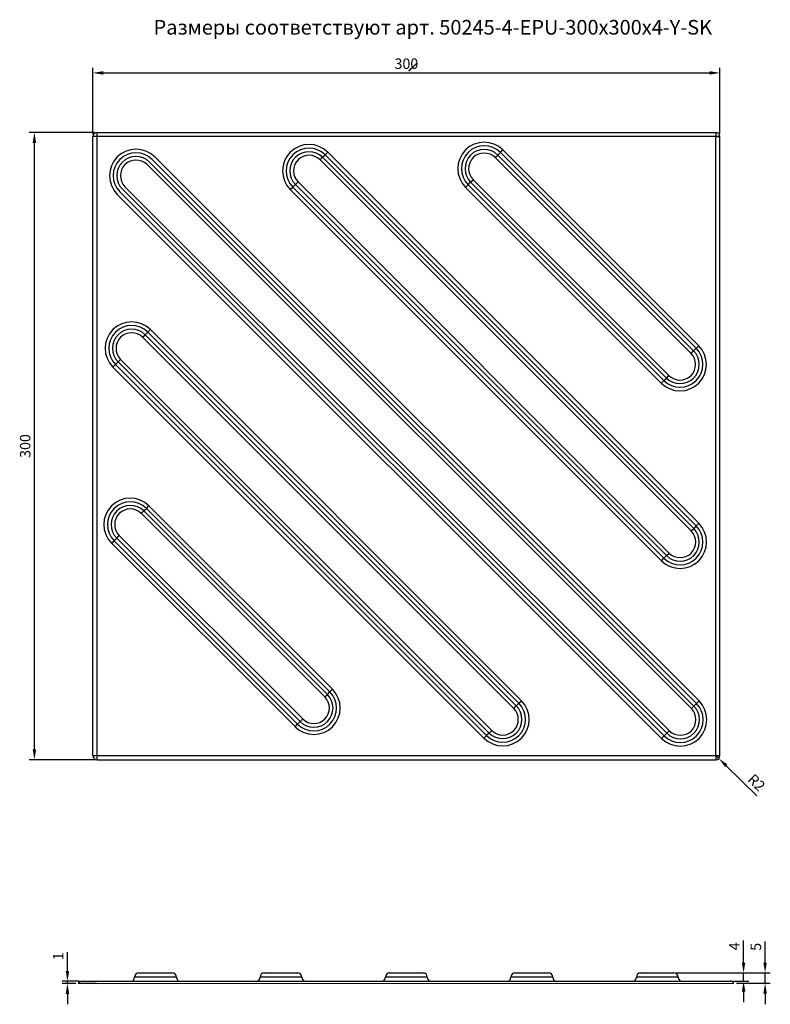
# Model space of a CAD drawing. Extents: x 64 to 996, y 84 to 555.
# Drawn here: x 64 to 423, y 84 to 555 of the extents above; entities that cross this region are included whole.
import ezdxf

# ---------------------------------------------------------------- set-up
doc = ezdxf.new("R2010")
doc.units = 0
doc.header["$PDSIZE"] = -1
doc.layers.get('0').update_dxf_attribs({"linetype": 'CONTINUOUS'})
doc.layers.get('Defpoints').update_dxf_attribs({"linetype": 'CONTINUOUS'})
doc.styles.add('GOST-2.304_Type-B', font='GOST_Common.ttf')
doc.dimstyles.new('ГОСТ', dxfattribs={"dimtxt": 2.5, "dimasz": 2.5, "dimexe": 1.25, "dimexo": 0.625, "dimtad": 1, "dimdsep": 46, "dimtxsty": 'GOST-2.304_Type-B', "dimcen": 2.5, "dimadec": 0, "dimazin": 0, "dimtfac": 1, "dimtmove": 0, "dimatfit": 3, "dimldrblk": 'DOTSMALL', "dimfxl": 1, "dimarcsym": 0})

# ---------------------------------------------------------------- blocks, each defined once
blk = doc.blocks.new('*D37')
at = {"color": 0, "lineweight": -2, "ltscale": 100, "transparency": 16777216}
for p, q in [((99.27, 500.15), (99.27, 531.86)), ((104.27, 529.36), (394.27, 529.36)), ((399.27, 500.15), (399.27, 531.86))]:
    blk.add_line(p, q, dxfattribs=at)
at = {"color": 0, "ltscale": 100, "transparency": 16777216}
for points in [[(104.27, 530.19), (104.27, 528.53), (99.27, 529.36)], [(394.27, 530.19), (394.27, 528.53), (399.27, 529.36)]]:
    blk.add_solid(points, dxfattribs=at)
at = {"layer": 'Defpoints', "color": 0, "ltscale": 100, "transparency": 16777216}
for p in [(399.27, 529.36), (99.27, 498.9), (399.27, 498.9)]:
    blk.add_point(p, dxfattribs=at)
at = {"color": 0, "ltscale": 100, "transparency": 16777216, "insert": (249.27, 533.11), "char_height": 5, "attachment_point": 5, "style": 'GOST-2.304_Type-B'}
blk.add_mtext('300', dxfattribs=at)
blk = doc.blocks.new('_DotSmall')
at = {"color": 0, "linetype": 'ByBlock', "const_width": 0.5}
blk.add_lwpolyline([(-0.0625, 0, 1), (0.0625, 0, 1)], format="xyb", close=True, dxfattribs=at)
blk = doc.blocks.new('*D44')
at = {"color": 0, "lineweight": -2, "ltscale": 100, "transparency": 16777216}
for p, q in [((397.27, 202.9), (398.7, 201.5)), ((416.9, 183.68), (402.27, 198))]:
    blk.add_line(p, q, dxfattribs=at)
at = {"color": 0, "ltscale": 100, "transparency": 16777216}
blk.add_solid([(402.86, 198.6), (401.69, 197.41), (398.7, 201.5)], dxfattribs=at)
at = {"layer": 'Defpoints', "color": 0, "ltscale": 100, "transparency": 16777216}
for p in [(397.27, 202.9), (398.7, 201.5)]:
    blk.add_point(p, dxfattribs=at)
at = {"color": 0, "ltscale": 100, "transparency": 16777216, "insert": (416.31, 189.5), "char_height": 5, "attachment_point": 5, "rotation": 315.6004, "style": 'GOST-2.304_Type-B'}
blk.add_mtext('R2', dxfattribs=at)
blk = doc.blocks.new('*D45')
at = {"color": 0, "lineweight": -2, "ltscale": 100, "transparency": 16777216}
for p, q in [((87.14, 99.91), (87.14, 108.91)), ((92.82, 94.91), (84.64, 94.91)), ((87.14, 93.91), (87.14, 94.91)), ((91.09, 93.91), (84.64, 93.91)), ((87.14, 88.91), (87.14, 83.91))]:
    blk.add_line(p, q, dxfattribs=at)
at = {"color": 0, "ltscale": 100, "transparency": 16777216}
for points in [[(86.31, 99.91), (87.98, 99.91), (87.14, 94.91)], [(86.31, 88.91), (87.98, 88.91), (87.14, 93.91)]]:
    blk.add_solid(points, dxfattribs=at)
at = {"layer": 'Defpoints', "color": 0, "ltscale": 100, "transparency": 16777216}
for p in [(87.14, 94.91), (94.07, 94.91), (92.34, 93.91)]:
    blk.add_point(p, dxfattribs=at)
at = {"color": 0, "ltscale": 100, "transparency": 16777216, "insert": (83.39, 106.91), "char_height": 5, "attachment_point": 5, "rotation": 90, "style": 'GOST-2.304_Type-B'}
blk.add_mtext('1', dxfattribs=at)
blk = doc.blocks.new('*D46')
at = {"color": 0, "lineweight": -2, "ltscale": 100, "transparency": 16777216}
for p, q in [((410.55, 103.89), (410.55, 114.39)), ((378.52, 98.89), (413.05, 98.89)), ((410.55, 94.99), (410.55, 98.89)), ((405.39, 94.99), (413.05, 94.99)), ((410.55, 89.99), (410.55, 84.99))]:
    blk.add_line(p, q, dxfattribs=at)
at = {"color": 0, "ltscale": 100, "transparency": 16777216}
for points in [[(409.72, 103.89), (411.39, 103.89), (410.55, 98.89)], [(409.72, 89.99), (411.39, 89.99), (410.55, 94.99)]]:
    blk.add_solid(points, dxfattribs=at)
at = {"layer": 'Defpoints', "color": 0, "ltscale": 100, "transparency": 16777216}
for p in [(377.27, 98.89), (410.55, 98.89), (404.14, 94.99)]:
    blk.add_point(p, dxfattribs=at)
at = {"color": 0, "ltscale": 100, "transparency": 16777216, "insert": (406.8, 111.64), "char_height": 5, "attachment_point": 5, "rotation": 90, "style": 'GOST-2.304_Type-B'}
blk.add_mtext('4', dxfattribs=at)
blk = doc.blocks.new('*D47')
at = {"color": 0, "lineweight": -2, "ltscale": 100, "transparency": 16777216}
for p, q in [((420.84, 103.89), (420.84, 113.89)), ((378.52, 98.89), (423.34, 98.89)), ((420.84, 93.99), (420.84, 98.89)), ((407.12, 93.99), (423.34, 93.99)), ((420.84, 88.99), (420.84, 83.99))]:
    blk.add_line(p, q, dxfattribs=at)
at = {"color": 0, "ltscale": 100, "transparency": 16777216}
for points in [[(420.01, 103.89), (421.67, 103.89), (420.84, 98.89)], [(420.01, 88.99), (421.67, 88.99), (420.84, 93.99)]]:
    blk.add_solid(points, dxfattribs=at)
at = {"layer": 'Defpoints', "color": 0, "ltscale": 100, "transparency": 16777216}
for p in [(377.27, 98.89), (420.84, 98.89), (405.87, 93.99)]:
    blk.add_point(p, dxfattribs=at)
at = {"color": 0, "ltscale": 100, "transparency": 16777216, "insert": (417.09, 111.39), "char_height": 5, "attachment_point": 5, "rotation": 90, "style": 'GOST-2.304_Type-B'}
blk.add_mtext('5', dxfattribs=at)
blk = doc.blocks.new('*D49')
at = {"color": 0, "lineweight": -2, "ltscale": 100, "transparency": 16777216}
for p, q in [((100.02, 500.9), (68.84, 500.9)), ((71.34, 205.9), (71.34, 495.9)), ((100.02, 200.9), (68.84, 200.9))]:
    blk.add_line(p, q, dxfattribs=at)
at = {"color": 0, "ltscale": 100, "transparency": 16777216}
for points in [[(70.51, 495.9), (72.17, 495.9), (71.34, 500.9)], [(70.51, 205.9), (72.17, 205.9), (71.34, 200.9)]]:
    blk.add_solid(points, dxfattribs=at)
at = {"layer": 'Defpoints', "color": 0, "ltscale": 100, "transparency": 16777216}
for p in [(71.34, 500.9), (101.27, 500.9), (101.27, 200.9)]:
    blk.add_point(p, dxfattribs=at)
at = {"color": 0, "ltscale": 100, "transparency": 16777216, "insert": (67.59, 350.9), "char_height": 5, "attachment_point": 5, "rotation": 90, "style": 'GOST-2.304_Type-B'}
blk.add_mtext('300', dxfattribs=at)

msp = doc.modelspace()

# ---------------------------------------------------------------- hatches: boundary and pattern name
at = {"linetype": 'Continuous'}
h = msp.add_hatch(dxfattribs=at)
h.set_pattern_fill('ANSI31', scale=0.5, style=0)
edge = h.paths.add_edge_path(flags=0)
edge.add_arc((255.613, 144.996), 0.143, 180, 270)
edge.add_arc((255.613, 144.996), 0.143, 270, 360)
edge.add_arc((255.613, 144.996), 0.143, 0, 90)
edge.add_arc((255.613, 144.996), 0.143, 90, 180)
h = msp.add_hatch(dxfattribs=at)
h.set_pattern_fill('ANSI31', scale=0.5, style=0)
edge = h.paths.add_edge_path(flags=0)
edge.add_arc((262.756, 144.996), 0.143, 0, 90)
edge.add_arc((262.756, 144.996), 0.143, 90, 180)
edge.add_arc((262.756, 144.996), 0.143, 180, 270)
edge.add_arc((262.756, 144.996), 0.143, 270, 360)
h = msp.add_hatch(dxfattribs=at)
h.set_pattern_fill('ANSI31', scale=0.5, style=0)
edge = h.paths.add_edge_path(flags=0)
edge.add_arc((269.899, 144.996), 0.143, 180, 270)
edge.add_arc((269.899, 144.996), 0.143, 270, 360)
edge.add_arc((269.899, 144.996), 0.143, 0, 90)
edge.add_arc((269.899, 144.996), 0.143, 90, 180)
h = msp.add_hatch(dxfattribs=at)
h.set_pattern_fill('ANSI31', scale=0.5, style=0)
edge = h.paths.add_edge_path(flags=0)
edge.add_arc((277.041, 144.996), 0.143, 180, 270)
edge.add_arc((277.041, 144.996), 0.143, 270, 360)
edge.add_arc((277.041, 144.996), 0.143, 0, 90)
edge.add_arc((277.041, 144.996), 0.143, 90, 180)
h = msp.add_hatch(dxfattribs=at)
h.set_pattern_fill('ANSI31', scale=0.5, angle=90, style=0)
edge = h.paths.add_edge_path(flags=0)
edge.add_arc((299.184, 144.996), 0.143, 180, 270)
edge.add_arc((299.184, 144.996), 0.143, 270, 360)
edge.add_arc((299.184, 144.996), 0.143, 0, 90)
edge.add_arc((299.184, 144.996), 0.143, 90, 180)
h = msp.add_hatch(dxfattribs=at)
h.set_pattern_fill('ANSI31', scale=0.5, angle=90, style=0)
edge = h.paths.add_edge_path(flags=0)
edge.add_arc((313.47, 144.996), 0.143, 180, 270)
edge.add_arc((313.47, 144.996), 0.143, 270, 360)
edge.add_arc((313.47, 144.996), 0.143, 0, 90)
edge.add_arc((313.47, 144.996), 0.143, 90, 180)
h = msp.add_hatch(dxfattribs=at)
h.set_pattern_fill('ANSI31', scale=0.5, angle=90, style=0)
edge = h.paths.add_edge_path(flags=0)
edge.add_arc((320.613, 144.996), 0.143, 180, 270)
edge.add_arc((320.613, 144.996), 0.143, 270, 360)
edge.add_arc((320.613, 144.996), 0.143, 0, 90)
edge.add_arc((320.613, 144.996), 0.143, 90, 180)
h = msp.add_hatch(dxfattribs=at)
h.set_pattern_fill('ANSI31', scale=0.5, angle=90, style=0)
edge = h.paths.add_edge_path(flags=0)
edge.add_arc((327.756, 144.996), 0.143, 270, 360)
edge.add_arc((327.756, 144.996), 0.143, 0, 90)
edge.add_arc((327.756, 144.996), 0.143, 90, 180)
edge.add_arc((327.756, 144.996), 0.143, 180, 270)
h = msp.add_hatch(dxfattribs=at)
h.set_pattern_fill('ANSI31', scale=0.5, angle=90, style=0)
edge = h.paths.add_edge_path(flags=0)
edge.add_arc((342.756, 144.996), 0.143, 180, 270)
edge.add_arc((342.756, 144.996), 0.143, 270, 360)
edge.add_arc((342.756, 144.996), 0.143, 0, 90)
edge.add_arc((342.756, 144.996), 0.143, 90, 180)
h = msp.add_hatch(dxfattribs=at)
h.set_pattern_fill('ANSI31', scale=0.5, angle=90, style=0)
edge = h.paths.add_edge_path(flags=0)
edge.add_arc((349.899, 144.996), 0.143, 0, 90)
edge.add_arc((349.899, 144.996), 0.143, 90, 180)
edge.add_arc((349.899, 144.996), 0.143, 180, 270)
edge.add_arc((349.899, 144.996), 0.143, 270, 360)
h = msp.add_hatch(dxfattribs=at)
h.set_pattern_fill('ANSI31', scale=0.5, angle=90, style=0)
edge = h.paths.add_edge_path(flags=0)
edge.add_arc((357.041, 144.996), 0.143, 180, 270)
edge.add_arc((357.041, 144.996), 0.143, 270, 360)
edge.add_arc((357.041, 144.996), 0.143, 0, 90)
edge.add_arc((357.041, 144.996), 0.143, 90, 180)
h = msp.add_hatch(dxfattribs=at)
h.set_pattern_fill('ANSI31', scale=0.5, angle=90, style=0)
edge = h.paths.add_edge_path(flags=0)
edge.add_arc((364.184, 144.996), 0.143, 180, 270)
edge.add_arc((364.184, 144.996), 0.143, 270, 360)
edge.add_arc((364.184, 144.996), 0.143, 0, 90)
edge.add_arc((364.184, 144.996), 0.143, 90, 180)

# ---------------------------------------------------------------- linework, layer by layer
at = {"color": 7, "linetype": 'Continuous'}
for p, q in [((251.633, 531.411), (252.858, 532.636)), ((252.858, 532.636), (254.082, 533.861)), ((250.408, 530.187), (251.633, 531.411)), ((101.272, 500.899), (101.272, 200.899)), ((101.272, 500.899), (397.272, 500.899)), ((397.272, 500.899), (397.272, 498.899)), ((99.272, 202.899), (99.272, 498.899)), ((397.272, 202.899), (397.272, 498.899)), ((397.272, 498.899), (399.272, 498.899)), ((399.272, 202.899), (399.272, 498.899)), ((209.206, 488.985), (210.431, 490.21)), ((210.431, 490.21), (211.656, 491.434)), ((387.915, 312.726), (210.431, 490.21)), ((211.656, 491.434), (389.14, 313.951)), ((292.998, 490.047), (386.637, 396.432)), ((387.849, 397.644), (294.222, 491.271)), ((295.46, 492.509), (389.087, 398.882)), ((385.575, 225.314), (125.209, 485.489)), ((126.433, 486.714), (386.806, 226.545)), ((388.031, 227.77), (127.658, 487.939)), ((128.883, 489.164), (389.249, 228.988)), ((207.982, 487.76), (209.206, 488.985)), ((385.465, 310.276), (207.982, 487.76)), ((209.206, 488.985), (386.69, 311.501)), ((385.413, 395.208), (291.774, 488.823)), ((196.209, 475.987), (194.984, 474.763)), ((196.209, 475.987), (197.434, 477.212)), ((373.693, 298.504), (196.209, 475.987)), ((197.434, 477.212), (374.917, 299.728)), ((278.775, 475.824), (372.402, 382.197)), ((373.64, 383.435), (280.013, 477.062)), ((281.226, 478.275), (374.852, 384.647)), ((371.353, 211.092), (110.986, 471.267)), ((112.211, 472.492), (372.578, 212.317)), ((373.802, 213.541), (113.436, 473.717)), ((114.661, 474.942), (375.084, 214.722)), ((193.759, 473.538), (194.984, 474.763)), ((371.243, 296.054), (193.759, 473.538)), ((194.984, 474.763), (372.468, 297.279)), ((371.178, 380.973), (277.551, 474.6)), ((124.354, 404.132), (125.578, 405.357)), ((126.803, 406.582), (125.578, 405.357)), ((303.062, 227.873), (125.578, 405.357)), ((126.803, 406.582), (304.287, 229.098)), ((123.129, 402.907), (124.354, 404.132)), ((300.613, 225.423), (123.129, 402.907)), ((124.354, 404.132), (301.837, 226.648)), ((111.356, 391.135), (110.131, 389.91)), ((111.356, 391.135), (112.581, 392.359)), ((288.84, 213.651), (111.356, 391.135)), ((112.581, 392.359), (290.065, 214.876)), ((108.907, 388.685), (110.131, 389.91)), ((286.39, 211.201), (108.907, 388.685)), ((110.131, 389.91), (287.615, 212.426)), ((212.709, 233.362), (124.967, 321.11)), ((126.147, 322.29), (213.934, 234.586)), ((210.26, 230.912), (122.518, 318.661)), ((123.697, 319.84), (211.484, 232.137)), ((385.465, 310.276), (386.69, 311.501)), ((387.915, 312.726), (386.69, 311.501)), ((387.915, 312.726), (389.14, 313.951)), ((198.487, 219.139), (110.7, 306.843)), ((111.925, 308.067), (199.712, 220.364)), ((196.043, 216.696), (108.298, 304.441)), ((109.475, 305.618), (197.268, 217.92)), ((371.243, 296.054), (372.468, 297.279)), ((373.693, 298.504), (372.468, 297.279)), ((373.693, 298.504), (374.917, 299.728)), ((300.613, 225.423), (301.837, 226.648)), ((301.837, 226.648), (303.062, 227.873)), ((303.062, 227.873), (304.287, 229.098)), ((287.615, 212.426), (286.39, 211.201)), ((288.84, 213.651), (287.615, 212.426)), ((288.84, 213.651), (290.065, 214.876)), ((99.272, 202.899), (101.272, 202.899)), ((101.272, 202.899), (397.272, 202.899)), ((101.272, 202.899), (101.272, 200.899)), ((397.272, 202.899), (397.272, 200.899)), ((397.272, 202.899), (399.272, 202.899)), ((101.272, 200.899), (397.272, 200.899))]:
    msp.add_line(p, q, dxfattribs=at)
at = {"ltscale": 100}
for p, q in [((291.774, 488.823), (292.998, 490.047)), ((292.998, 490.047), (294.223, 491.272)), ((294.223, 491.272), (295.448, 492.497)), ((277.551, 474.6), (278.776, 475.825)), ((278.776, 475.825), (280.001, 477.05)), ((280.001, 477.05), (281.226, 478.275)), ((385.413, 395.208), (386.637, 396.432)), ((386.637, 396.432), (387.862, 397.657)), ((387.862, 397.657), (389.087, 398.882)), ((371.191, 380.985), (372.415, 382.21)), ((372.415, 382.21), (373.64, 383.435)), ((373.64, 383.435), (374.865, 384.66)), ((123.697, 319.84), (124.922, 321.065)), ((124.922, 321.065), (126.147, 322.29)), ((122.473, 318.615), (123.697, 319.84)), ((109.475, 305.618), (110.7, 306.843)), ((110.7, 306.843), (111.925, 308.067)), ((108.25, 304.393), (109.475, 305.618)), ((210.26, 230.912), (211.484, 232.137)), ((211.484, 232.137), (212.709, 233.362)), ((212.709, 233.362), (213.934, 234.586)), ((385.581, 225.32), (386.806, 226.545)), ((386.806, 226.545), (388.031, 227.77)), ((388.031, 227.77), (389.256, 228.995)), ((196.037, 216.69), (197.262, 217.915)), ((197.262, 217.915), (198.487, 219.139)), ((198.487, 219.139), (199.712, 220.364)), ((371.359, 211.098), (372.584, 212.323)), ((372.584, 212.323), (373.809, 213.548)), ((373.809, 213.548), (375.033, 214.772))]:
    msp.add_line(p, q, dxfattribs=at)
at = {"linetype": 'Continuous'}
for p, q in [((121.272, 98.889), (129.272, 98.889)), ((129.272, 98.889), (137.272, 98.889)), ((181.272, 98.889), (189.272, 98.889)), ((189.272, 98.889), (197.272, 98.889)), ((241.272, 98.889), (249.272, 98.889)), ((249.272, 98.889), (257.272, 98.889)), ((301.272, 98.889), (309.272, 98.889)), ((309.272, 98.889), (317.272, 98.889)), ((361.272, 98.889), (369.272, 98.889)), ((369.272, 98.889), (377.272, 98.889)), ((94.07, 94.911), (404.141, 94.988)), ((129.272, 96.889), (119.272, 96.889)), ((139.272, 96.889), (129.272, 96.889)), ((189.272, 96.889), (179.272, 96.889)), ((199.272, 96.889), (189.272, 96.889)), ((249.272, 96.889), (239.272, 96.889)), ((259.272, 96.889), (249.272, 96.889)), ((309.272, 96.889), (299.272, 96.889)), ((319.272, 96.889), (309.272, 96.889)), ((369.272, 96.889), (359.272, 96.889)), ((379.272, 96.889), (369.272, 96.889)), ((101.272, 93.889), (92.338, 93.911)), ((101.272, 93.889), (405.873, 93.988))]:
    msp.add_line(p, q, dxfattribs=at)
at = {"color": 7, "linetype": 'Continuous'}
msp.add_lwpolyline([(399.272, 498.899), (397.272, 498.899), (101.272, 498.899), (99.272, 498.899)], dxfattribs=at)
for centre, radius, start, end in [((101.272, 498.899), 2, 90, 180), ((397.272, 498.899), 2, 0, 90), ((202.708, 482.486), 12.655, 45, 225), ((286.5, 483.549), 12.655, 45, 225), ((286.5, 483.549), 10.923, 45, 225), ((119.935, 480.216), 12.655, 45, 225), ((119.935, 480.216), 10.923, 45, 225), ((202.708, 482.486), 10.923, 45, 225), ((202.708, 482.486), 9.191, 45, 225), ((202.708, 482.486), 7.459, 45, 225), ((286.5, 483.549), 9.191, 45, 225), ((286.5, 483.549), 7.459, 45, 225), ((119.935, 480.216), 9.191, 45, 225), ((119.935, 480.216), 7.459, 45, 225), ((117.855, 397.633), 12.655, 45, 225), ((117.855, 397.633), 10.923, 45, 225), ((117.855, 397.633), 9.191, 45, 225), ((117.855, 397.633), 7.459, 45, 225), ((380.139, 389.934), 12.655, 225, 45), ((380.139, 389.934), 10.923, 225, 45), ((380.139, 389.934), 9.191, 225, 45), ((380.139, 389.934), 7.459, 225, 45), ((117.199, 313.341), 12.655, 45, 225), ((117.199, 313.341), 10.923, 45, 225), ((117.199, 313.341), 9.191, 45, 225), ((117.199, 313.341), 7.459, 45, 225), ((380.191, 305.002), 12.655, 225, 45), ((380.191, 305.002), 10.923, 225, 45), ((380.191, 305.002), 9.191, 225, 45), ((380.191, 305.002), 7.459, 225, 45), ((204.986, 225.638), 12.655, 225, 45), ((204.986, 225.638), 10.923, 225, 45), ((204.986, 225.638), 9.191, 225, 45), ((204.986, 225.638), 7.459, 225, 45), ((295.339, 220.15), 12.655, 225, 45), ((295.339, 220.15), 10.923, 225, 45), ((295.339, 220.15), 9.191, 225, 45), ((380.307, 220.046), 12.655, 225, 45), ((380.307, 220.046), 10.923, 225, 45), ((380.307, 220.046), 9.191, 225, 45), ((295.339, 220.15), 7.459, 225, 45), ((380.307, 220.046), 7.459, 225, 45), ((101.272, 202.899), 2, 180, 270), ((397.272, 202.899), 2, 270, 0)]:
    msp.add_arc(centre, radius, start, end, dxfattribs=at)
at = {"linetype": 'Continuous'}
for centre, start, end in [((121.272, 96.889), 90, 180), ((137.272, 96.889), 0, 90), ((181.272, 96.889), 90, 180), ((197.272, 96.889), 0, 90), ((241.272, 96.889), 90, 180), ((257.272, 96.889), 0, 90), ((301.272, 96.889), 90, 180), ((317.272, 96.889), 0, 90), ((361.272, 96.889), 90, 180), ((377.272, 96.889), 0, 90), ((94.07, 92.911), 90, 150), ((117.272, 96.889), 270, 0), ((141.272, 96.889), 180, 270), ((177.272, 96.889), 270, 0), ((201.272, 96.889), 180, 270), ((237.272, 96.889), 270, 0), ((261.272, 96.889), 180, 270), ((297.272, 96.889), 270, 0), ((321.272, 96.889), 180, 270), ((357.272, 96.889), 270, 0), ((381.272, 96.889), 180, 270), ((404.141, 92.988), 30, 90)]:
    msp.add_arc(centre, 2, start, end, dxfattribs=at)

# ---------------------------------------------------------------- texts
at = {"ltscale": 100, "insert": (128.354, 554.681), "char_height": 7, "attachment_point": 1, "style": 'GOST-2.304_Type-B'}
msp.add_mtext_dynamic_manual_height_columns('Размеры соответствуют {\\C0;арт. 50245-4-EPU-300х300х4-Y-SK}', width=308.05714, gutter_width=8.75, heights=[0], dxfattribs=at)

# ---------------------------------------------------------------- dimensions: what is measured, and where the dimension line sits
at = {"ltscale": 100}
dim = msp.add_linear_dim(base=(399.272, 529.36), p1=(99.272, 498.899), p2=(399.272, 498.899), dimstyle='ГОСТ', dxfattribs=at)
dim.commit()
dim.dimension.update_dxf_attribs({"geometry": '*D37', "text_midpoint": (249.272, 533.11)})
for base, p1, p2, picture, middle in [((71.341, 500.899), (101.272, 200.899), (101.272, 500.899), '*D49', (67.591, 350.899)), ((87.144, 94.911), (92.338, 93.911), (94.07, 94.911), '*D45', (83.394, 106.911))]:
    dim = msp.add_linear_dim(base=base, p1=p1, p2=p2, angle=90, dimstyle='ГОСТ', override={"dimscale": 100}, dxfattribs=at)
    dim.commit()
    dim.dimension.update_dxf_attribs({"geometry": picture, "text_midpoint": middle})
dim = msp.add_radius_dim(center=(397.272, 202.899), mpoint=(398.701, 201.5), dimstyle='ГОСТ', override={"dimscale": 100}, dxfattribs=at)
dim.commit()
dim.dimension.update_dxf_attribs({"geometry": '*D44', "text_midpoint": (413.686, 186.825), "dimtype": 164})
for base, p1, text, picture, middle in [((410.554, 98.889), (404.141, 94.988), '4', '*D46', (406.804, 111.639)), ((420.84, 98.889), (405.873, 93.988), '5', '*D47', (417.09, 111.389))]:
    dim = msp.add_linear_dim(base=base, p1=p1, p2=(377.272, 98.889), angle=90, text=text, dimstyle='ГОСТ', override={"dimscale": 100}, dxfattribs=at)
    dim.commit()
    dim.dimension.update_dxf_attribs({"geometry": picture, "text_midpoint": middle})

doc.saveas('drawing.dxf')
